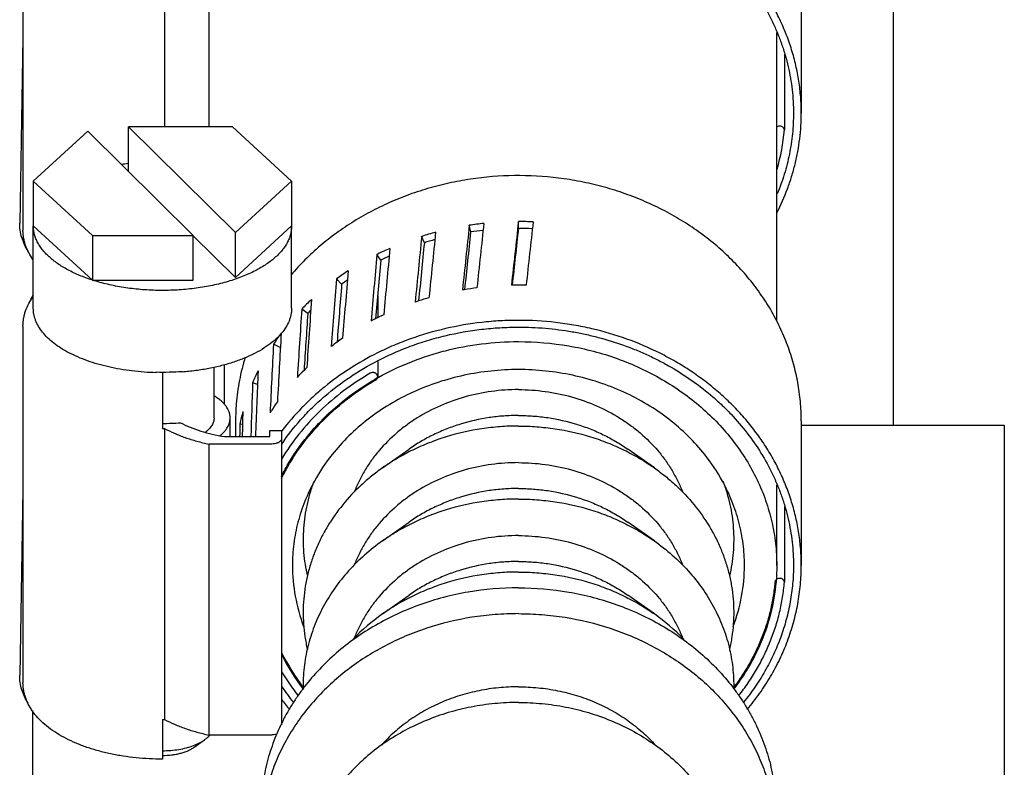
# Model space of a CAD drawing. Units: inches. Extents: x 0 to 350, y 0 to 225.
# Drawn here: x 211 to 212, y 69 to 70 of the extents above; entities that cross this region are included whole.
import ezdxf

# ---------------------------------------------------------------- set-up
doc = ezdxf.new("R2010")
doc.units = ezdxf.units.IN
doc.header["$LTSCALE"] = 19.25
doc.header["$MEASUREMENT"] = 0
doc.layers.get('0').update_dxf_attribs({"linetype": 'CONTINUOUS'})
doc.layers.add('3_ALL_AXES', color=7, linetype='CONTINUOUS')

# ---------------------------------------------------------------- blocks, each defined once
blk = doc.blocks.new('A$C77BE4F3E')
at = {"color": 7, "linetype": 'Continuous'}
for p, q in [((16.4687, 6.2617), (16.4687, 5.5724)), ((16.7427, 6.0635), (16.7427, 5.7724)), ((17.9752, 6.0787), (17.9752, 5.7987)), ((16.8289, 5.7724), (16.8289, 6.0333)), ((16.4687, 5.9456), (16.4624, 5.5861)), ((17.9426, 5.9129), (17.9426, 5.7662)), ((16.594, 5.7639), (16.4887, 5.6673)), ((16.7978, 5.5623), (16.594, 5.7639)), ((16.8742, 5.7724), (16.6729, 5.7724)), ((16.6729, 5.7724), (16.8799, 5.5675)), ((16.6729, 5.6858), (16.6729, 5.7724)), ((16.9887, 5.6673), (16.8742, 5.7724)), ((16.4887, 5.6673), (16.6032, 5.5623)), ((16.4887, 5.6673), (16.4887, 5.5807)), ((16.8799, 5.5675), (16.9887, 5.6673)), ((16.9887, 5.6673), (16.9887, 5.5807)), ((17.4277, 5.5759), (17.4277, 5.589)), ((16.4887, 5.5807), (16.6032, 5.4757)), ((16.8799, 5.4809), (16.9887, 5.5807)), ((16.8799, 5.4809), (16.8799, 5.5675)), ((17.3353, 5.5688), (17.3326, 5.5817)), ((16.6032, 5.5623), (16.7978, 5.5623)), ((16.6032, 5.5623), (16.6032, 5.4757)), ((16.8799, 5.4809), (16.7977, 5.5622)), ((16.7978, 5.4757), (16.7978, 5.5623)), ((17.2456, 5.548), (17.2404, 5.5604)), ((17.1553, 5.5261), (17.1539, 5.5254)), ((17.1615, 5.5141), (17.1539, 5.5254)), ((16.6032, 5.4757), (16.7978, 5.4757)), ((17.0855, 5.468), (17.0758, 5.478)), ((17.4156, 5.4658), (17.4142, 5.4658)), ((17.1553, 5.445), (17.1553, 5.403)), ((17.0199, 5.4112), (17.0083, 5.4196)), ((16.4687, 5.3867), (16.4687, 4.6974)), ((16.9666, 5.3453), (16.9535, 5.3519)), ((16.9669, 5.3457), (16.9666, 5.3453)), ((17.1553, 5.3184), (17.1553, 5.2889)), ((16.7767, 5.2978), (16.7767, 5.299)), ((16.8586, 5.235), (16.8586, 5.312)), ((16.7267, 5.2965), (16.7267, 5.2979)), ((16.7387, 5.2979), (16.7387, 5.1885)), ((16.9226, 5.274), (16.9132, 5.277)), ((16.8802, 5.2037), (16.8802, 5.1728)), ((17.9752, 5.2037), (17.9752, 4.9237)), ((16.7427, 5.1885), (16.7427, 4.6256)), ((16.8936, 5.1964), (16.8885, 5.1971)), ((16.9462, 5.1844), (16.9693, 5.1844)), ((16.9462, 5.1728), (16.9462, 5.1844)), ((16.9693, 5.1844), (16.9693, 4.615)), ((16.8586, 5.1728), (16.9462, 5.1728)), ((16.9699, 5.1838), (16.9693, 5.183)), ((16.948, 5.1583), (16.8289, 5.1583)), ((16.8289, 4.5954), (16.8289, 5.1583)), ((16.4687, 5.0706), (16.4624, 4.7111)), ((17.9426, 5.0379), (17.9426, 4.8912)), ((16.7387, 4.6256), (16.7387, 4.5489)), ((16.948, 4.5954), (16.8289, 4.5954)), ((16.7999, 4.5718), (16.8203, 4.5862))]:
    blk.add_line(p, q, dxfattribs=at)
for centre, radius, start, end in [((17.5514, 5.7993), 0.3925, 343.8668, 355.167), ((16.7338, 5.2542), 0.4512, 97.7893, 99.4948), ((17.4273, 4.9616), 0.6273, 96.089, 98.6803), ((17.4277, 4.957), 0.632, 87.4213, 90.0003), ((17.4235, 4.9795), 0.609, 104.8489, 107.4912), ((17.4273, 4.9661), 0.6097, 96.4, 98.6807), ((17.4277, 4.9613), 0.6145, 87.4823, 90.0003), ((17.4233, 4.9841), 0.5913, 105.4372, 107.4928), ((17.4133, 5.0066), 0.58, 113.8292, 116.4122), ((17.4127, 5.0116), 0.5618, 114.7557, 116.5624), ((17.3952, 5.0383), 0.5435, 123.1477, 125.9977), ((17.3943, 5.043), 0.5254, 124.5225, 126.0032), ((17.4267, 4.8426), 0.6233, 99.5374, 99.9155), ((17.4271, 4.8401), 0.6257, 97.3182, 99.5359), ((17.4277, 4.8337), 0.6322, 88.6453, 91.0925), ((16.5788, 5.393), 0.1055, 149.1264, 154.5944), ((17.3708, 5.0682), 0.5049, 132.9029, 135.8962), ((17.4214, 4.8631), 0.6021, 108.0961, 108.7571), ((17.4227, 4.8591), 0.6063, 106.102, 108.0938), ((17.3693, 5.0726), 0.4866, 134.9381, 135.9038), ((17.4094, 4.8915), 0.5712, 116.8584, 117.8721), ((17.4105, 4.8894), 0.5736, 116.4169, 116.8586), ((17.4121, 4.8861), 0.5772, 115.1241, 116.4157), ((17.3435, 5.0918), 0.4687, 143.1561, 146.3016), ((17.3902, 4.9223), 0.5348, 125.8836, 127.3713), ((17.3935, 4.9177), 0.5405, 124.4995, 125.8824), ((17.318, 5.1068), 0.4391, 153.9114, 157.1972), ((17.3657, 4.9502), 0.4977, 135.1801, 137.3383), ((17.3694, 4.9466), 0.5029, 134.3231, 135.1808), ((17.2912, 5.2037), 0.411, 175.4669, 179.9987), ((17.3362, 4.9737), 0.4599, 147.0192, 147.8191), ((17.3405, 4.9709), 0.4651, 144.6471, 147.0147), ((17.2993, 5.1135), 0.4192, 165.0975, 168.4874), ((16.7387, 5.6961), 0.4977, 269.9978, 273.9901), ((16.7387, 5.7285), 0.54, 270, 270.4265), ((17.3428, 4.9034), 0.4521, 144.6434, 145.7001), ((17.3429, 4.9389), 0.4163, 206.179, 217.34), ((17.3449, 4.9429), 0.4377, 210.9115, 218.3006), ((17.35, 4.9491), 0.4609, 214.3225, 219.052), ((17.3503, 4.9517), 0.4772, 217.0308, 220.0116), ((16.7387, 5.1655), 0.54, 270, 270.4265), ((16.7958, 4.6252), 0.0458, 317.8045, 318.5223), ((16.7966, 4.6245), 0.0448, 318.5219, 319.3931)]:
    blk.add_arc(centre, radius, start, end, dxfattribs=at)
for centre, major_axis, ratio, start_param, end_param in [((17.4277, 4.8554), (0.5286, 5.0975), 0.027961, 7.71319, 7.737849), ((17.4277, 5.1148), (0.5451, 5.0163), 0.010196, 1.477241, 1.501881), ((17.4277, 4.8554), (0.5451, 5.0163), 0.010196, 7.708465, 7.733124), ((17.4277, 4.8554), (0.4974, 5.1751), 0.0442, 7.720068, 7.744727), ((17.4277, 5.1148), (0.5286, 5.0975), 0.027961, 1.481966, 1.506606), ((17.4277, 5.1148), (0.514, 4.9567), 0.027961, 1.481966, 1.504563), ((17.4277, 5.1148), (0.53, 4.8777), 0.010196, 1.477241, 1.499885), ((17.4277, 5.1148), (0.4974, 5.1751), 0.0442, 1.488844, 1.513485), ((17.4277, 5.1148), (0.4837, 5.0322), 0.0442, 1.488844, 1.511303), ((17.4277, 4.8554), (0.4528, 5.2469), 0.05865, 7.728743, 7.753401), ((17.4277, 5.1148), (0.4528, 5.2469), 0.05865, 1.497518, 1.522159), ((17.4277, 5.1148), (0.4403, 5.1019), 0.05865, 7.780704, 7.80291), ((17.4277, 4.8554), (0.3964, 5.3109), 0.071115, 7.738885, 7.763543), ((17.4277, 5.1148), (0.3964, 5.3109), 0.071115, 1.507661, 1.532301), ((17.4277, 5.1148), (0.3854, 5.1642), 0.071115, 1.507661, 1.52945), ((17.4277, 4.8554), (0.3297, 5.3656), 0.081459, 7.750195, 7.774853), ((17.4277, 5.1148), (0.3297, 5.3656), 0.081459, 1.51897, 1.543611), ((17.4277, 5.1148), (0.3206, 5.2174), 0.081459, 7.802156, 7.823289), ((17.4277, 4.8554), (0.2548, 5.4096), 0.089586, 7.762401, 7.78706), ((17.4277, 5.1148), (0.2548, 5.4096), 0.089586, 7.814362, 7.839003), ((16.7387, 5.4035), (0.25, 0), 0.422618, 4.664371, 4.86498), ((17.4277, 4.8554), (0.1734, 5.4417), 0.095431, 7.775257, 7.79867), ((17.4277, 5.1148), (0.1734, 5.4417), 0.095431, 7.827218, 7.846364), ((17.4277, 4.8554), (0.0878, 5.4614), 0.098953, 1.50535, 1.514243), ((17.4277, 5.1148), (0.0878, 5.4614), 0.098953, 1.557311, 1.561767)]:
    blk.add_ellipse(centre, major_axis=major_axis, ratio=ratio, start_param=start_param, end_param=end_param, dxfattribs=at)
for points, knots in [([(17.9752, 5.7987), (17.9752, 5.809), (17.9744, 5.8297), (17.9709, 5.8606), (17.9651, 5.8912), (17.9569, 5.9215), (17.9465, 5.9512), (17.9339, 5.9802), (17.9191, 6.0085), (17.9022, 6.0359), (17.8833, 6.0622), (17.8624, 6.0875), (17.8397, 6.1115), (17.8152, 6.1341), (17.7891, 6.1553), (17.7614, 6.175), (17.7323, 6.1931), (17.6916, 6.215), (17.6379, 6.238), (17.5872, 6.2529), (17.5526, 6.2604), (17.5292, 6.2648), (17.488, 6.2707), (17.4403, 6.2735), (17.3926, 6.2722), (17.3451, 6.2682), (17.2866, 6.2582), (17.2299, 6.2417), (17.1862, 6.2246), (17.1651, 6.2149), (17.1547, 6.2097)], [0, 0, 0, 0, 0.028559, 0.057158, 0.085838, 0.114636, 0.143587, 0.172725, 0.202077, 0.231668, 0.261518, 0.291641, 0.322047, 0.352742, 0.383725, 0.41499, 0.446529, 0.478327, 0.542597, 0.607642, 0.624007, 0.640402, 0.673262, 0.739132, 0.772099, 0.805032, 0.870629, 0.935686, 0.967952, 1, 1, 1, 1]), ([(17.4277, 6.2597), (17.4451, 6.2597), (17.4799, 6.2583), (17.523, 6.2527), (17.5571, 6.2461), (17.5906, 6.2381), (17.6234, 6.2279), (17.6553, 6.2157), (17.6787, 6.2055), (17.7014, 6.1943), (17.7308, 6.1782), (17.7657, 6.1558), (17.7981, 6.1304), (17.8223, 6.1085), (17.8449, 6.0857), (17.8709, 6.0555), (17.8978, 6.0166), (17.9165, 5.9824), (17.9291, 5.9541), (17.9373, 5.9326), (17.9443, 5.9108), (17.9519, 5.8814), (17.9571, 5.8515), (17.9596, 5.8213), (17.9601, 5.8062), (17.9601, 5.7987)], [0, 0, 0, 0, 0.066861, 0.133588, 0.166841, 0.199996, 0.265931, 0.298694, 0.331294, 0.363718, 0.395955, 0.459811, 0.522819, 0.554004, 0.58497, 0.64623, 0.706659, 0.766328, 0.79592, 0.825366, 0.854681, 0.883886, 0.942023, 0.971023, 1, 1, 1, 1]), ([(17.928, 5.6061), (17.9357, 5.6211), (17.946, 5.6442), (17.9568, 5.676), (17.9635, 5.7002), (17.9687, 5.7246), (17.9737, 5.7573), (17.9752, 5.7822), (17.9752, 5.7987)], [0, 0, 0, 0, 0.252904, 0.378432, 0.503427, 0.627987, 0.752215, 1, 1, 1, 1]), ([(17.9601, 5.7987), (17.9601, 5.7854), (17.9587, 5.7588), (17.9528, 5.7192), (17.9429, 5.6802), (17.9337, 5.6549), (17.9286, 5.6424)], [0, 0, 0, 0, 0.248498, 0.497611, 0.747929, 1, 1, 1, 1]), ([(17.9426, 5.7662), (17.9425, 5.7669), (17.9422, 5.768), (17.9416, 5.7693), (17.9407, 5.7706), (17.9392, 5.7719), (17.9371, 5.773), (17.9347, 5.7736), (17.9322, 5.7736), (17.9298, 5.773), (17.9283, 5.7723), (17.9277, 5.7718)], [0, 0, 0, 0, 0.114376, 0.173009, 0.232594, 0.354822, 0.481604, 0.611682, 0.742987, 0.873119, 1, 1, 1, 1]), ([(17.9752, 5.2037), (17.9752, 5.2161), (17.9741, 5.2408), (17.969, 5.2777), (17.9607, 5.3142), (17.951, 5.344), (17.9417, 5.3673), (17.9339, 5.3846), (17.9254, 5.4016), (17.9129, 5.424), (17.8954, 5.4511), (17.8717, 5.482), (17.8452, 5.5112), (17.8161, 5.5385), (17.7847, 5.5638), (17.7511, 5.5869), (17.7156, 5.6076), (17.6782, 5.6258), (17.6394, 5.6415), (17.5992, 5.6545), (17.558, 5.6647), (17.502, 5.6746), (17.4307, 5.6798), (17.3594, 5.6753), (17.3032, 5.6659), (17.2619, 5.6561), (17.2216, 5.6435), (17.1826, 5.6282), (17.145, 5.6103), (17.1092, 5.5899), (17.0753, 5.5672), (17.0436, 5.5422), (17.0142, 5.5152), (16.9962, 5.4958), (16.9876, 5.4858)], [0, 0, 0, 0, 0.028584, 0.057227, 0.085984, 0.114907, 0.12945, 0.144053, 0.158719, 0.173454, 0.20314, 0.233142, 0.26348, 0.294162, 0.325188, 0.356552, 0.388238, 0.420223, 0.452477, 0.484965, 0.517648, 0.550481, 0.616369, 0.682271, 0.715121, 0.747828, 0.780347, 0.812636, 0.844661, 0.876391, 0.907801, 0.938874, 0.969607, 1, 1, 1, 1]), ([(16.4787, 5.5321), (16.4761, 5.5362), (16.4713, 5.5446), (16.4661, 5.558), (16.4629, 5.572), (16.4623, 5.5814), (16.4624, 5.5861)], [0, 0, 0, 0, 0.255245, 0.505675, 0.752874, 1, 1, 1, 1]), ([(16.488, 5.5156), (16.485, 5.5198), (16.4795, 5.5286), (16.4744, 5.5403), (16.4715, 5.55), (16.4699, 5.5574), (16.4689, 5.5648), (16.4687, 5.5698), (16.4687, 5.5724)], [0, 0, 0, 0, 0.255796, 0.506297, 0.630097, 0.753307, 0.876426, 1, 1, 1, 1]), ([(16.6032, 5.4757), (16.5947, 5.4784), (16.5785, 5.4843), (16.5593, 5.4934), (16.5453, 5.5013), (16.5358, 5.5075), (16.5271, 5.514), (16.5192, 5.5207), (16.5122, 5.5276), (16.506, 5.5348), (16.5007, 5.5422), (16.4964, 5.5497), (16.4929, 5.5573), (16.4905, 5.5651), (16.489, 5.5729), (16.4887, 5.5781), (16.4887, 5.5807)], [0, 0, 0, 0, 0.161821, 0.313257, 0.384755, 0.453339, 0.518989, 0.58172, 0.641593, 0.698739, 0.753347, 0.805679, 0.856079, 0.904957, 0.952769, 1, 1, 1, 1]), ([(16.9887, 5.5807), (16.9887, 5.5779), (16.9883, 5.5723), (16.9866, 5.5639), (16.9838, 5.5556), (16.9799, 5.5474), (16.9749, 5.5394), (16.9688, 5.5316), (16.9617, 5.524), (16.9536, 5.5166), (16.9445, 5.5096), (16.9346, 5.5029), (16.9237, 5.4965), (16.9079, 5.4884), (16.8908, 5.4812), (16.8727, 5.4751), (16.8582, 5.4708), (16.8433, 5.4671), (16.8225, 5.4627), (16.7957, 5.4586), (16.7628, 5.4559), (16.7295, 5.4554), (16.6963, 5.4571), (16.6639, 5.461), (16.6377, 5.4661), (16.6177, 5.4712), (16.608, 5.4741), (16.6032, 5.4757)], [0, 0, 0, 0, 0.019041, 0.038351, 0.058155, 0.078658, 0.100044, 0.12246, 0.146015, 0.170782, 0.196806, 0.224102, 0.252663, 0.282465, 0.345569, 0.37876, 0.412925, 0.447974, 0.483801, 0.557339, 0.632612, 0.708624, 0.784355, 0.858786, 0.930976, 0.965949, 1, 1, 1, 1]), ([(16.4687, 5.3867), (16.4687, 5.3892), (16.4689, 5.3942), (16.4699, 5.4017), (16.4715, 5.409), (16.4744, 5.4187), (16.4795, 5.4305), (16.485, 5.4393), (16.488, 5.4435)], [0, 0, 0, 0, 0.123583, 0.246698, 0.369901, 0.493696, 0.744198, 1, 1, 1, 1]), ([(16.7267, 5.2965), (16.7188, 5.2967), (16.7031, 5.2974), (16.6798, 5.2997), (16.657, 5.303), (16.6349, 5.3074), (16.6138, 5.3128), (16.5938, 5.3192), (16.5752, 5.3266), (16.5579, 5.3347), (16.5423, 5.3437), (16.5285, 5.3533), (16.5165, 5.3636), (16.5066, 5.3745), (16.4987, 5.3857), (16.4938, 5.3956), (16.4912, 5.4035), (16.4897, 5.4094), (16.4889, 5.4154), (16.4887, 5.4194), (16.4887, 5.4214)], [0, 0, 0, 0, 0.08152, 0.162263, 0.241609, 0.319065, 0.394165, 0.466458, 0.535562, 0.601158, 0.663015, 0.721002, 0.775119, 0.825517, 0.872532, 0.916723, 0.938018, 0.958916, 0.979535, 1, 1, 1, 1]), ([(16.9887, 5.4214), (16.9887, 5.4193), (16.9885, 5.4151), (16.9875, 5.4089), (16.986, 5.4026), (16.983, 5.3943), (16.9777, 5.384), (16.9722, 5.3765), (16.9691, 5.3728)], [0, 0, 0, 0, 0.116664, 0.234272, 0.353605, 0.475409, 0.728976, 1, 1, 1, 1]), ([(17.9752, 4.9237), (17.9752, 4.934), (17.9744, 4.9547), (17.9709, 4.9856), (17.9651, 5.0162), (17.9569, 5.0465), (17.9465, 5.0762), (17.9339, 5.1052), (17.9191, 5.1335), (17.9022, 5.1609), (17.8833, 5.1872), (17.8624, 5.2125), (17.8397, 5.2365), (17.8152, 5.2591), (17.7891, 5.2803), (17.7614, 5.3), (17.7323, 5.3181), (17.6916, 5.34), (17.6379, 5.363), (17.5872, 5.3779), (17.5526, 5.3854), (17.5292, 5.3898), (17.488, 5.3957), (17.4403, 5.3985), (17.3926, 5.3972), (17.3451, 5.3932), (17.2866, 5.3832), (17.2299, 5.3667), (17.1862, 5.3496), (17.1651, 5.3399), (17.1547, 5.3347)], [0, 0, 0, 0, 0.028559, 0.057158, 0.085838, 0.114636, 0.143587, 0.172725, 0.202077, 0.231668, 0.261518, 0.291641, 0.322047, 0.352742, 0.383725, 0.41499, 0.446529, 0.478327, 0.542597, 0.607642, 0.624007, 0.640402, 0.673262, 0.739132, 0.772099, 0.805032, 0.870629, 0.935686, 0.967952, 1, 1, 1, 1]), ([(17.1546, 5.3194), (17.1649, 5.3248), (17.1859, 5.3348), (17.2184, 5.348), (17.2518, 5.3592), (17.2975, 5.3716), (17.3444, 5.3799), (17.3919, 5.384), (17.4158, 5.3847), (17.4277, 5.3847)], [0, 0, 0, 0, 0.12271, 0.246305, 0.370685, 0.495728, 0.747253, 0.873594, 1, 1, 1, 1]), ([(17.4277, 5.3847), (17.4451, 5.3847), (17.4799, 5.3833), (17.523, 5.3777), (17.5571, 5.3711), (17.5906, 5.3631), (17.6234, 5.3529), (17.6553, 5.3407), (17.6787, 5.3305), (17.7014, 5.3193), (17.7308, 5.3032), (17.7657, 5.2808), (17.7981, 5.2554), (17.8223, 5.2335), (17.8449, 5.2107), (17.8709, 5.1805), (17.8978, 5.1416), (17.9165, 5.1074), (17.9291, 5.0791), (17.9373, 5.0576), (17.9443, 5.0358), (17.9519, 5.0064), (17.9571, 4.9765), (17.9596, 4.9463), (17.9601, 4.9312), (17.9601, 4.9237)], [0, 0, 0, 0, 0.066861, 0.133588, 0.166841, 0.199996, 0.265931, 0.298694, 0.331294, 0.363718, 0.395955, 0.459811, 0.522819, 0.554004, 0.58497, 0.64623, 0.706659, 0.766328, 0.79592, 0.825366, 0.854681, 0.883886, 0.942023, 0.971023, 1, 1, 1, 1]), ([(16.9691, 5.3728), (16.9678, 5.3713), (16.9622, 5.3651), (16.9561, 5.3594), (16.9511, 5.3555)], [0, 0, 0, 0, 0.239285, 1, 1, 1, 1]), ([(16.9511, 5.3555), (16.9462, 5.3515), (16.9355, 5.3439), (16.9177, 5.3338), (16.8979, 5.3247), (16.8763, 5.3167), (16.853, 5.3099), (16.8285, 5.3044), (16.8029, 5.3003), (16.7855, 5.2985), (16.7767, 5.2978)], [0, 0, 0, 0, 0.101895, 0.211548, 0.328658, 0.452662, 0.582788, 0.718096, 0.857583, 1, 1, 1, 1]), ([(16.899, 5.3267), (16.8967, 5.3193), (16.8925, 5.3045), (16.8858, 5.2744), (16.8827, 5.2515), (16.8815, 5.2362)], [0, 0, 0, 0, 0.251115, 0.501458, 1, 1, 1, 1]), ([(17.1547, 5.3347), (17.1363, 5.3255), (17.1008, 5.3054), (17.0596, 5.2756), (17.0293, 5.2493), (17.001, 5.2218), (16.9817, 5.1994), (16.9699, 5.1838)], [0, 0, 0, 0, 0.255999, 0.508086, 0.632643, 0.756182, 1, 1, 1, 1]), ([(16.9741, 5.165), (16.9854, 5.1809), (17.0039, 5.2038), (17.0313, 5.2319), (17.0609, 5.2588), (17.1013, 5.2893), (17.1364, 5.31), (17.1546, 5.3194)], [0, 0, 0, 0, 0.243647, 0.367118, 0.49164, 0.743777, 1, 1, 1, 1]), ([(17.141, 5.2955), (17.1232, 5.2852), (17.0889, 5.2626), (17.0424, 5.223), (17.002, 5.1787), (16.9794, 5.1462), (16.9693, 5.1294)], [0, 0, 0, 0, 0.256677, 0.50892, 0.75663, 1, 1, 1, 1]), ([(16.9693, 5.0922), (16.9788, 5.1115), (17.0012, 5.1492), (17.0434, 5.2002), (17.0936, 5.2455), (17.1314, 5.2709), (17.1512, 5.2823)], [0, 0, 0, 0, 0.242496, 0.489799, 0.742315, 1, 1, 1, 1]), ([(17.1553, 5.2889), (17.1553, 5.2896), (17.1551, 5.2911), (17.1541, 5.2931), (17.1525, 5.2948), (17.1508, 5.2958), (17.1493, 5.2964), (17.1481, 5.2967), (17.1469, 5.2968), (17.1453, 5.2969), (17.1433, 5.2965), (17.1417, 5.2959), (17.141, 5.2955)], [0, 0, 0, 0, 0.114425, 0.231385, 0.352635, 0.478581, 0.543167, 0.608464, 0.674252, 0.740272, 0.871701, 1, 1, 1, 1]), ([(17.1512, 5.2823), (17.1518, 5.2827), (17.1529, 5.2835), (17.1543, 5.2851), (17.1551, 5.287), (17.1553, 5.2883), (17.1553, 5.2889)], [0, 0, 0, 0, 0.261193, 0.514612, 0.759666, 1, 1, 1, 1]), ([(16.8697, 5.2092), (16.8697, 5.2111), (16.8694, 5.215), (16.8678, 5.2207), (16.8653, 5.2263), (16.8618, 5.2318), (16.8574, 5.2371), (16.852, 5.2422), (16.8458, 5.247), (16.8413, 5.2499), (16.8389, 5.2514)], [0, 0, 0, 0, 0.105253, 0.212864, 0.324979, 0.443363, 0.569356, 0.703846, 0.847341, 1, 1, 1, 1]), ([(16.85, 5.1746), (16.8516, 5.1759), (16.8545, 5.1784), (16.8585, 5.1825), (16.8619, 5.1868), (16.8647, 5.1911), (16.8669, 5.1955), (16.8685, 5.2), (16.8695, 5.2046), (16.8697, 5.2077), (16.8697, 5.2092)], [0, 0, 0, 0, 0.146001, 0.284617, 0.416261, 0.541558, 0.661383, 0.776824, 0.889201, 1, 1, 1, 1]), ([(16.7427, 5.1885), (16.7489, 5.1852), (16.762, 5.1789), (16.7828, 5.1707), (16.8053, 5.1638), (16.8209, 5.16), (16.8289, 5.1583)], [0, 0, 0, 0, 0.230709, 0.475287, 0.73231, 1, 1, 1, 1]), ([(16.7733, 5.1997), (16.7794, 5.1965), (16.7924, 5.1907), (16.813, 5.1833), (16.8353, 5.1772), (16.8507, 5.1741), (16.8586, 5.1728)], [0, 0, 0, 0, 0.229706, 0.474318, 0.731885, 1, 1, 1, 1]), ([(16.9693, 5.169), (16.9693, 5.1685), (16.9692, 5.1674), (16.9685, 5.1659), (16.9674, 5.1644), (16.9664, 5.1636), (16.9659, 5.1632)], [0, 0, 0, 0, 0.220715, 0.45535, 0.713143, 1, 1, 1, 1]), ([(16.9659, 5.1632), (16.9654, 5.1628), (16.9643, 5.162), (16.9624, 5.1611), (16.9604, 5.1603), (16.9573, 5.1593), (16.9532, 5.1585), (16.9497, 5.1583), (16.948, 5.1583)], [0, 0, 0, 0, 0.101215, 0.210976, 0.32882, 0.45387, 0.720987, 1, 1, 1, 1]), ([(17.9601, 4.9237), (17.9601, 4.9119), (17.959, 4.8884), (17.9543, 4.8532), (17.9466, 4.8185), (17.9358, 4.7845), (17.922, 4.7512), (17.9053, 4.719), (17.8858, 4.6879), (17.8711, 4.6682), (17.8633, 4.6587)], [0, 0, 0, 0, 0.122705, 0.245648, 0.369061, 0.49316, 0.618145, 0.744189, 0.871436, 1, 1, 1, 1]), ([(17.8706, 4.645), (17.879, 4.655), (17.8949, 4.6755), (17.9159, 4.708), (17.934, 4.7419), (17.9489, 4.7769), (17.9606, 4.8128), (17.969, 4.8494), (17.9741, 4.8864), (17.9752, 4.9113), (17.9752, 4.9237)], [0, 0, 0, 0, 0.128717, 0.256067, 0.382162, 0.507152, 0.631214, 0.754555, 0.877402, 1, 1, 1, 1]), ([(17.9426, 4.8912), (17.9425, 4.8921), (17.9421, 4.8934), (17.9412, 4.8949), (17.9403, 4.8959), (17.9392, 4.8968), (17.9376, 4.8978), (17.9357, 4.8984), (17.9337, 4.8986), (17.9318, 4.8985), (17.9294, 4.8979), (17.9269, 4.8964), (17.9257, 4.895), (17.9252, 4.8942)], [0, 0, 0, 0, 0.115148, 0.174535, 0.235167, 0.29718, 0.360582, 0.49037, 0.556397, 0.622526, 0.753031, 0.879274, 1, 1, 1, 1]), ([(17.9242, 4.8912), (17.9234, 4.8821), (17.9212, 4.864), (17.9158, 4.8371), (17.9085, 4.8105), (17.8993, 4.7844), (17.8882, 4.7588), (17.8752, 4.7339), (17.8605, 4.7098), (17.8495, 4.6943), (17.8438, 4.6868)], [0, 0, 0, 0, 0.122763, 0.245954, 0.36964, 0.493946, 0.619023, 0.744998, 0.871965, 1, 1, 1, 1]), ([(17.8541, 4.6717), (17.8605, 4.6797), (17.8726, 4.6962), (17.8889, 4.722), (17.9032, 4.7487), (17.9154, 4.7762), (17.9256, 4.8043), (17.9336, 4.8329), (17.9394, 4.8619), (17.9418, 4.8814), (17.9426, 4.8912)], [0, 0, 0, 0, 0.1282, 0.255276, 0.381307, 0.506389, 0.630651, 0.754255, 0.877345, 1, 1, 1, 1]), ([(17.9252, 4.8942), (17.9249, 4.8938), (17.9245, 4.8928), (17.9243, 4.8917), (17.9242, 4.8912)], [0, 0, 0, 0, 0.505329, 1, 1, 1, 1]), ([(16.4787, 4.6571), (16.4761, 4.6612), (16.4713, 4.6696), (16.4661, 4.683), (16.4629, 4.697), (16.4623, 4.7064), (16.4624, 4.7111)], [0, 0, 0, 0, 0.255245, 0.505675, 0.752874, 1, 1, 1, 1]), ([(16.7387, 4.5489), (16.7301, 4.5489), (16.713, 4.5493), (16.6876, 4.5512), (16.6626, 4.5544), (16.6383, 4.5588), (16.6149, 4.5645), (16.5927, 4.5713), (16.5717, 4.5793), (16.5522, 4.5883), (16.5343, 4.5984), (16.5182, 4.6096), (16.5039, 4.6218), (16.4937, 4.6329), (16.4866, 4.6424), (16.482, 4.6496), (16.478, 4.6572), (16.4747, 4.6649), (16.472, 4.6728), (16.4701, 4.6809), (16.469, 4.6891), (16.4687, 4.6946), (16.4687, 4.6974)], [0, 0, 0, 0, 0.076453, 0.152445, 0.227387, 0.300826, 0.372345, 0.441566, 0.508192, 0.572022, 0.63298, 0.691112, 0.746617, 0.799845, 0.825762, 0.851311, 0.876555, 0.901523, 0.92626, 0.95084, 0.975376, 1, 1, 1, 1]), ([(16.7427, 4.6256), (16.7489, 4.6222), (16.762, 4.6159), (16.7828, 4.6078), (16.8053, 4.6009), (16.8209, 4.5971), (16.8289, 4.5954)], [0, 0, 0, 0, 0.230709, 0.475287, 0.73231, 1, 1, 1, 1]), ([(16.8203, 4.5862), (16.8221, 4.5875), (16.8254, 4.59), (16.8284, 4.593), (16.8298, 4.5944)], [0, 0, 0, 0, 0.517589, 1, 1, 1, 1]), ([(16.9601, 4.5973), (16.9583, 4.5967), (16.9553, 4.596), (16.9512, 4.5955), (16.9491, 4.5954), (16.948, 4.5954)], [0, 0, 0, 0, 0.482908, 0.739808, 1, 1, 1, 1]), ([(16.7387, 4.5651), (16.7441, 4.5651), (16.7547, 4.5655), (16.7703, 4.5674), (16.7851, 4.5705), (16.7945, 4.5735), (16.7989, 4.5752)], [0, 0, 0, 0, 0.262399, 0.519695, 0.767019, 1, 1, 1, 1]), ([(16.7989, 4.5752), (16.8029, 4.5767), (16.8086, 4.5791), (16.8156, 4.583), (16.8188, 4.5851), (16.8203, 4.5862)], [0, 0, 0, 0, 0.523385, 0.767785, 1, 1, 1, 1]), ([(16.7387, 4.5559), (16.7446, 4.5559), (16.7534, 4.5565), (16.7649, 4.5582), (16.7731, 4.56), (16.7808, 4.5623), (16.7878, 4.565), (16.7942, 4.5681), (16.7981, 4.5705), (16.7999, 4.5718)], [0, 0, 0, 0, 0.277111, 0.412056, 0.542699, 0.667786, 0.786234, 0.897162, 1, 1, 1, 1])]:
    blk.add_open_spline(points, degree=3, knots=knots, dxfattribs=at)
at = {"layer": '3_ALL_AXES', "color": 7, "linetype": 'Continuous'}
for p, q in [((18.1532, 7.4393), (18.1532, 5.1953)), ((17.9277, 5.3962), (17.9277, 5.9547)), ((16.4887, 5.4214), (16.4887, 5.5807)), ((16.9887, 5.4214), (16.9887, 5.5807)), ((16.8387, 5.2092), (16.8387, 5.3072)), ((16.8697, 5.1728), (16.8697, 5.2092)), ((17.9752, 5.1953), (18.3682, 5.1953)), ((18.3682, 5.1953), (18.3682, 4.4008)), ((17.1646, 5.1123), (17.2162, 5.1487)), ((17.6908, 5.1123), (17.6392, 5.1487)), ((17.9277, 4.9237), (17.9277, 5.0797)), ((17.1646, 4.971), (17.2162, 5.0074)), ((17.6908, 4.971), (17.6392, 5.0074)), ((17.1646, 4.8298), (17.2162, 4.8661)), ((17.6908, 4.8298), (17.6392, 4.8661)), ((16.4872, 4.6427), (16.4872, 4.4008))]:
    blk.add_line(p, q, dxfattribs=at)
for centre, radius, start, end in [((17.4066, 4.8402), 0.5125, 119.4924, 120.024), ((17.4072, 4.8392), 0.5136, 119.2379, 119.4925), ((17.3583, 4.907), 0.3719, 141.5898, 151.0943), ((17.5001, 4.909), 0.3682, 28.8582, 38.4576), ((17.3917, 4.5068), 0.3948, 125.117, 136.003), ((17.4637, 4.5068), 0.3948, 43.997, 54.883), ((17.3432, 4.9393), 0.4187, 206.5955, 217.5929)]:
    blk.add_arc(centre, radius, start, end, dxfattribs=at)
for points, knots in [([(17.1563, 5.2874), (17.1765, 5.2987), (17.2082, 5.3137), (17.2522, 5.3295), (17.2976, 5.3427), (17.3562, 5.3537), (17.4038, 5.3567), (17.4277, 5.3567)], [0, 0, 0, 0, 0.245773, 0.370102, 0.495184, 0.74695, 1, 1, 1, 1]), ([(17.4277, 5.3567), (17.4603, 5.3567), (17.5093, 5.3525), (17.5729, 5.3388), (17.6191, 5.3245), (17.6635, 5.3063), (17.7057, 5.2844), (17.7451, 5.2591), (17.7816, 5.2306), (17.8146, 5.1991), (17.8439, 5.1649), (17.8692, 5.1284), (17.8903, 5.0899), (17.9069, 5.0498), (17.9188, 5.0084), (17.9261, 4.9663), (17.9277, 4.9379), (17.9277, 4.9237)], [0, 0, 0, 0, 0.1335, 0.19991, 0.265863, 0.331226, 0.395886, 0.459759, 0.522783, 0.584931, 0.646208, 0.706651, 0.766336, 0.825367, 0.883879, 0.942032, 1, 1, 1, 1]), ([(17.4277, 5.3026), (17.41, 5.3026), (17.3748, 5.3007), (17.3226, 5.2924), (17.272, 5.2788), (17.2236, 5.2599), (17.1782, 5.2361), (17.1365, 5.2077), (17.099, 5.1751), (17.077, 5.1507), (17.0669, 5.138)], [0, 0, 0, 0, 0.129239, 0.258024, 0.385876, 0.512415, 0.637294, 0.760265, 0.881178, 1, 1, 1, 1]), ([(17.7885, 5.138), (17.7784, 5.1507), (17.7564, 5.1751), (17.7189, 5.2077), (17.6771, 5.2361), (17.6318, 5.2599), (17.5834, 5.2788), (17.5328, 5.2924), (17.4806, 5.3007), (17.4453, 5.3026), (17.4277, 5.3026)], [0, 0, 0, 0, 0.118822, 0.239735, 0.362706, 0.487585, 0.614124, 0.741976, 0.870761, 1, 1, 1, 1]), ([(16.9688, 5.0955), (16.9735, 5.1051), (16.9839, 5.1239), (17.0016, 5.151), (17.0215, 5.1768), (17.051, 5.2098), (17.0929, 5.2473), (17.1305, 5.2725), (17.1502, 5.2839)], [0, 0, 0, 0, 0.120776, 0.242661, 0.365742, 0.490083, 0.742489, 1, 1, 1, 1]), ([(17.4277, 5.2638), (17.4103, 5.2638), (17.3756, 5.2615), (17.3248, 5.251), (17.2764, 5.2338), (17.2389, 5.2142), (17.2113, 5.1955), (17.1857, 5.1753), (17.1628, 5.1524), (17.1431, 5.1273), (17.1302, 5.1076), (17.119, 5.0871), (17.1128, 5.073), (17.11, 5.0658)], [0, 0, 0, 0, 0.131329, 0.261917, 0.390956, 0.5179, 0.580482, 0.642397, 0.76408, 0.823958, 0.883201, 0.94186, 1, 1, 1, 1]), ([(17.4277, 5.2638), (17.4451, 5.2638), (17.4798, 5.2615), (17.5306, 5.251), (17.579, 5.2338), (17.6165, 5.2142), (17.6441, 5.1955), (17.6697, 5.1753), (17.6926, 5.1524), (17.7123, 5.1273), (17.7252, 5.1076), (17.7364, 5.0871), (17.7426, 5.073), (17.7454, 5.0658)], [0, 0, 0, 0, 0.131329, 0.261917, 0.390956, 0.5179, 0.580482, 0.642397, 0.76408, 0.823958, 0.883201, 0.94186, 1, 1, 1, 1]), ([(16.8387, 5.2092), (16.8387, 5.2079), (16.8385, 5.2054), (16.8377, 5.2017), (16.8363, 5.1981), (16.8344, 5.1945), (16.8319, 5.191), (16.829, 5.1876), (16.8255, 5.1843), (16.823, 5.1823), (16.8217, 5.1813)], [0, 0, 0, 0, 0.10928, 0.220462, 0.335081, 0.454519, 0.57995, 0.712296, 0.852197, 1, 1, 1, 1]), ([(17.4277, 5.2138), (17.4182, 5.2138), (17.3991, 5.2131), (17.3614, 5.2089), (17.3244, 5.2005), (17.2889, 5.1881), (17.2634, 5.1769), (17.239, 5.1638), (17.2236, 5.1539), (17.2162, 5.1487)], [0, 0, 0, 0, 0.127199, 0.254304, 0.506664, 0.631698, 0.7557, 0.878511, 1, 1, 1, 1]), ([(17.4277, 5.2138), (17.4372, 5.2138), (17.4563, 5.2131), (17.494, 5.2089), (17.531, 5.2005), (17.5665, 5.1881), (17.592, 5.1769), (17.6164, 5.1638), (17.6318, 5.1539), (17.6392, 5.1487)], [0, 0, 0, 0, 0.127199, 0.254304, 0.506664, 0.631698, 0.7557, 0.878511, 1, 1, 1, 1]), ([(17.4277, 5.1933), (17.4158, 5.1933), (17.3921, 5.1924), (17.3452, 5.1872), (17.2991, 5.1768), (17.255, 5.1613), (17.2232, 5.1474), (17.193, 5.1312), (17.1738, 5.1188), (17.1646, 5.1123)], [0, 0, 0, 0, 0.127214, 0.254316, 0.50666, 0.631699, 0.755704, 0.878512, 1, 1, 1, 1]), ([(17.4277, 5.1933), (17.4395, 5.1933), (17.4633, 5.1924), (17.5102, 5.1872), (17.5563, 5.1768), (17.6004, 5.1613), (17.6322, 5.1474), (17.6624, 5.1312), (17.6816, 5.1188), (17.6908, 5.1123)], [0, 0, 0, 0, 0.127214, 0.254316, 0.50666, 0.631699, 0.755704, 0.878512, 1, 1, 1, 1]), ([(17.1646, 5.1123), (17.1573, 5.1071), (17.1431, 5.0965), (17.1166, 5.0735), (17.0869, 5.042), (17.0621, 5.0069), (17.0457, 4.9773), (17.0352, 4.9546), (17.0266, 4.9312), (17.0197, 4.9075), (17.0148, 4.8833), (17.0118, 4.859), (17.0107, 4.8345), (17.0115, 4.81), (17.0142, 4.7856), (17.0172, 4.7695), (17.0191, 4.7615)], [0, 0, 0, 0, 0.066184, 0.131738, 0.260867, 0.38755, 0.450097, 0.512154, 0.573783, 0.635055, 0.696051, 0.756857, 0.817562, 0.878259, 0.939042, 1, 1, 1, 1]), ([(17.4277, 5.1225), (17.4103, 5.1225), (17.3756, 5.1202), (17.3248, 5.1097), (17.2764, 5.0926), (17.2389, 5.0729), (17.2113, 5.0543), (17.1857, 5.034), (17.1628, 5.0111), (17.1431, 4.986), (17.1302, 4.9664), (17.119, 4.9459), (17.1128, 4.9317), (17.11, 4.9245)], [0, 0, 0, 0, 0.131329, 0.261917, 0.390956, 0.5179, 0.580482, 0.642397, 0.76408, 0.823958, 0.883201, 0.94186, 1, 1, 1, 1]), ([(17.4277, 5.1225), (17.4451, 5.1225), (17.4798, 5.1202), (17.5306, 5.1097), (17.579, 5.0926), (17.6165, 5.0729), (17.6441, 5.0543), (17.6697, 5.034), (17.6926, 5.0111), (17.7123, 4.986), (17.7252, 4.9664), (17.7364, 4.9459), (17.7426, 4.9317), (17.7454, 4.9245)], [0, 0, 0, 0, 0.131329, 0.261917, 0.390956, 0.5179, 0.580482, 0.642397, 0.76408, 0.823958, 0.883201, 0.94186, 1, 1, 1, 1]), ([(17.6908, 5.1123), (17.6981, 5.1071), (17.7122, 5.0965), (17.7388, 5.0735), (17.7685, 5.042), (17.7933, 5.0069), (17.8097, 4.9773), (17.8202, 4.9546), (17.8288, 4.9312), (17.8356, 4.9075), (17.8406, 4.8833), (17.8436, 4.859), (17.8447, 4.8345), (17.8439, 4.81), (17.8412, 4.7856), (17.8381, 4.7695), (17.8363, 4.7615)], [0, 0, 0, 0, 0.066184, 0.131738, 0.260867, 0.38755, 0.450097, 0.512154, 0.573783, 0.635055, 0.696051, 0.756857, 0.817562, 0.878259, 0.939042, 1, 1, 1, 1]), ([(17.0328, 5.0867), (17.0258, 5.0741), (17.0136, 5.0482), (17.0001, 5.0076), (16.992, 4.9659), (16.9902, 4.9377), (16.9902, 4.9237)], [0, 0, 0, 0, 0.253315, 0.503848, 0.752427, 1, 1, 1, 1]), ([(17.032, 5.0869), (17.0292, 5.0795), (17.0241, 5.0647), (17.0182, 5.0419), (17.0139, 5.0188), (17.0106, 4.9879), (17.0108, 4.9566), (17.0144, 4.9257), (17.0173, 4.9104), (17.0191, 4.9028)], [0, 0, 0, 0, 0.126151, 0.251656, 0.376668, 0.501348, 0.750224, 0.874935, 1, 1, 1, 1]), ([(17.4277, 5.0725), (17.4182, 5.0725), (17.3991, 5.0718), (17.3614, 5.0676), (17.3244, 5.0593), (17.2889, 5.0468), (17.2634, 5.0356), (17.239, 5.0226), (17.2236, 5.0126), (17.2162, 5.0074)], [0, 0, 0, 0, 0.127199, 0.254304, 0.506664, 0.631698, 0.7557, 0.878511, 1, 1, 1, 1]), ([(17.4277, 5.0725), (17.4372, 5.0725), (17.4563, 5.0718), (17.494, 5.0676), (17.531, 5.0593), (17.5665, 5.0468), (17.592, 5.0356), (17.6164, 5.0226), (17.6318, 5.0126), (17.6392, 5.0074)], [0, 0, 0, 0, 0.127199, 0.254304, 0.506664, 0.631698, 0.7557, 0.878511, 1, 1, 1, 1]), ([(17.8652, 4.9237), (17.8652, 4.9377), (17.8634, 4.9659), (17.8553, 5.0076), (17.8418, 5.0482), (17.8295, 5.0741), (17.8226, 5.0867)], [0, 0, 0, 0, 0.247573, 0.496152, 0.746685, 1, 1, 1, 1]), ([(17.8234, 5.0869), (17.8262, 5.0795), (17.8313, 5.0647), (17.8372, 5.0419), (17.8414, 5.0188), (17.8448, 4.9879), (17.8446, 4.9566), (17.841, 4.9257), (17.8381, 4.9104), (17.8363, 4.9028)], [0, 0, 0, 0, 0.126151, 0.251656, 0.376668, 0.501348, 0.750224, 0.874935, 1, 1, 1, 1]), ([(17.4277, 5.052), (17.4158, 5.052), (17.3921, 5.0512), (17.3452, 5.0459), (17.2991, 5.0355), (17.255, 5.0201), (17.2232, 5.0061), (17.193, 4.9899), (17.1738, 4.9775), (17.1646, 4.971)], [0, 0, 0, 0, 0.127214, 0.254316, 0.50666, 0.631699, 0.755704, 0.878512, 1, 1, 1, 1]), ([(17.4277, 5.052), (17.4395, 5.052), (17.4633, 5.0512), (17.5102, 5.0459), (17.5563, 5.0355), (17.6004, 5.0201), (17.6322, 5.0061), (17.6624, 4.9899), (17.6816, 4.9775), (17.6908, 4.971)], [0, 0, 0, 0, 0.127214, 0.254316, 0.50666, 0.631699, 0.755704, 0.878512, 1, 1, 1, 1]), ([(17.4277, 4.9813), (17.4103, 4.9813), (17.3756, 4.9789), (17.3248, 4.9685), (17.2764, 4.9513), (17.2389, 4.9316), (17.2113, 4.913), (17.1857, 4.8928), (17.1628, 4.8699), (17.1431, 4.8448), (17.1302, 4.8251), (17.119, 4.8046), (17.1128, 4.7904), (17.11, 4.7832)], [0, 0, 0, 0, 0.131329, 0.261917, 0.390956, 0.5179, 0.580482, 0.642397, 0.76408, 0.823958, 0.883201, 0.94186, 1, 1, 1, 1]), ([(17.4277, 4.9813), (17.4451, 4.9813), (17.4798, 4.9789), (17.5306, 4.9685), (17.579, 4.9513), (17.6165, 4.9316), (17.6441, 4.913), (17.6697, 4.8928), (17.6926, 4.8699), (17.7123, 4.8448), (17.7252, 4.8251), (17.7364, 4.8046), (17.7426, 4.7904), (17.7454, 4.7832)], [0, 0, 0, 0, 0.131329, 0.261917, 0.390956, 0.5179, 0.580482, 0.642397, 0.76408, 0.823958, 0.883201, 0.94186, 1, 1, 1, 1]), ([(17.1646, 4.971), (17.1525, 4.9625), (17.1294, 4.9443), (17.0984, 4.9136), (17.0715, 4.88), (17.0492, 4.844), (17.0346, 4.8122), (17.0254, 4.7861), (17.018, 4.7597), (17.012, 4.7261), (17.0108, 4.6988), (17.011, 4.6852)], [0, 0, 0, 0, 0.131221, 0.260342, 0.387389, 0.512505, 0.635935, 0.697154, 0.758087, 0.879261, 1, 1, 1, 1]), ([(17.6908, 4.971), (17.7029, 4.9625), (17.7259, 4.9443), (17.757, 4.9136), (17.7839, 4.88), (17.8062, 4.844), (17.8208, 4.8122), (17.83, 4.7861), (17.8374, 4.7597), (17.8434, 4.7261), (17.8446, 4.6988), (17.8444, 4.6852)], [0, 0, 0, 0, 0.131221, 0.260342, 0.387389, 0.512505, 0.635935, 0.697154, 0.758087, 0.879261, 1, 1, 1, 1]), ([(16.9902, 4.9237), (16.9902, 4.9037), (16.9939, 4.8634), (17.0049, 4.8244), (17.012, 4.8055)], [0, 0, 0, 0, 0.497969, 1, 1, 1, 1]), ([(17.4277, 4.9313), (17.4182, 4.9313), (17.3991, 4.9306), (17.3614, 4.9264), (17.3244, 4.918), (17.2889, 4.9056), (17.2634, 4.8944), (17.239, 4.8813), (17.2236, 4.8714), (17.2162, 4.8661)], [0, 0, 0, 0, 0.127199, 0.254304, 0.506664, 0.631698, 0.7557, 0.878511, 1, 1, 1, 1]), ([(17.4277, 4.9313), (17.4372, 4.9313), (17.4563, 4.9306), (17.494, 4.9264), (17.531, 4.918), (17.5665, 4.9056), (17.592, 4.8944), (17.6164, 4.8813), (17.6318, 4.8714), (17.6392, 4.8661)], [0, 0, 0, 0, 0.127199, 0.254304, 0.506664, 0.631698, 0.7557, 0.878511, 1, 1, 1, 1]), ([(17.8434, 4.8055), (17.8505, 4.8244), (17.8615, 4.8634), (17.8652, 4.9037), (17.8652, 4.9237)], [0, 0, 0, 0, 0.502031, 1, 1, 1, 1]), ([(17.9277, 4.9237), (17.9277, 4.9025), (17.9241, 4.8599), (17.9079, 4.7976), (17.8814, 4.738), (17.8574, 4.7013), (17.844, 4.6839)], [0, 0, 0, 0, 0.245951, 0.493627, 0.744573, 1, 1, 1, 1]), ([(17.4277, 4.9108), (17.4158, 4.9108), (17.3921, 4.9099), (17.3452, 4.9047), (17.2991, 4.8943), (17.255, 4.8788), (17.2232, 4.8649), (17.193, 4.8486), (17.1738, 4.8363), (17.1646, 4.8297)], [0, 0, 0, 0, 0.127214, 0.254316, 0.50666, 0.631699, 0.755704, 0.878512, 1, 1, 1, 1]), ([(17.4277, 4.9108), (17.4395, 4.9108), (17.4633, 4.9099), (17.5102, 4.9047), (17.5563, 4.8943), (17.6004, 4.8788), (17.6322, 4.8649), (17.6624, 4.8486), (17.6816, 4.8363), (17.6908, 4.8297)], [0, 0, 0, 0, 0.127214, 0.254316, 0.50666, 0.631699, 0.755704, 0.878512, 1, 1, 1, 1]), ([(17.4277, 4.8804), (17.3952, 4.8804), (17.3463, 4.8763), (17.2829, 4.8625), (17.2368, 4.8482), (17.1926, 4.8301), (17.1506, 4.8084), (17.1112, 4.7831), (17.0749, 4.7547), (17.042, 4.7232), (17.0175, 4.6947), (17, 4.6708), (16.988, 4.6524), (16.9769, 4.6334), (16.9638, 4.6077), (16.95, 4.5744), (16.9381, 4.5332), (16.9308, 4.4912), (16.9292, 4.4628), (16.9292, 4.4487)], [0, 0, 0, 0, 0.133495, 0.199906, 0.265851, 0.331211, 0.39587, 0.45974, 0.522761, 0.584907, 0.646181, 0.676512, 0.706642, 0.736583, 0.766346, 0.825374, 0.883884, 0.942034, 1, 1, 1, 1]), ([(17.4277, 4.8804), (17.4602, 4.8804), (17.5091, 4.8763), (17.5725, 4.8625), (17.6186, 4.8482), (17.6628, 4.8301), (17.7048, 4.8084), (17.7442, 4.7831), (17.7805, 4.7547), (17.8134, 4.7232), (17.8378, 4.6947), (17.8554, 4.6708), (17.8674, 4.6524), (17.8784, 4.6334), (17.8916, 4.6077), (17.9054, 4.5744), (17.9173, 4.5332), (17.9245, 4.4912), (17.9262, 4.4628), (17.9262, 4.4487)], [0, 0, 0, 0, 0.133495, 0.199906, 0.265851, 0.331211, 0.39587, 0.45974, 0.522761, 0.584907, 0.646181, 0.676512, 0.706642, 0.736583, 0.766346, 0.825374, 0.883884, 0.942034, 1, 1, 1, 1]), ([(17.4277, 4.8303), (17.4126, 4.8303), (17.3824, 4.8291), (17.3227, 4.8221), (17.2643, 4.808), (17.2086, 4.7871), (17.1688, 4.7682), (17.1311, 4.7464), (17.0959, 4.7216), (17.0634, 4.6942), (17.0339, 4.6643), (17.0077, 4.6322), (16.9849, 4.5982), (16.9658, 4.5625), (16.953, 4.5316), (16.9448, 4.5063), (16.938, 4.4809), (16.9343, 4.4614), (16.9326, 4.4484)], [0, 0, 0, 0, 0.066483, 0.13288, 0.264577, 0.329771, 0.394355, 0.458244, 0.521377, 0.583714, 0.645241, 0.705972, 0.765946, 0.82523, 0.883917, 0.913082, 0.942142, 1, 1, 1, 1]), ([(17.4277, 4.8303), (17.4428, 4.8303), (17.473, 4.8291), (17.5327, 4.8221), (17.5911, 4.808), (17.6468, 4.7871), (17.6866, 4.7682), (17.7242, 4.7464), (17.7595, 4.7216), (17.792, 4.6942), (17.8215, 4.6643), (17.8477, 4.6322), (17.8705, 4.5982), (17.8896, 4.5625), (17.9024, 4.5316), (17.9106, 4.5063), (17.9174, 4.4809), (17.9211, 4.4614), (17.9228, 4.4484)], [0, 0, 0, 0, 0.066483, 0.13288, 0.264577, 0.329771, 0.394355, 0.458244, 0.521377, 0.583714, 0.645241, 0.705972, 0.765946, 0.82523, 0.883917, 0.913082, 0.942142, 1, 1, 1, 1]), ([(17.4277, 4.6888), (17.415, 4.6888), (17.3895, 4.6875), (17.3518, 4.6819), (17.3151, 4.6726), (17.2856, 4.6618), (17.263, 4.6515), (17.2412, 4.6401), (17.2155, 4.6239), (17.1872, 4.6015), (17.1703, 4.5847), (17.1625, 4.5759)], [0, 0, 0, 0, 0.128773, 0.257239, 0.384828, 0.511227, 0.573914, 0.636196, 0.759384, 0.880675, 1, 1, 1, 1]), ([(17.4277, 4.6888), (17.4404, 4.6888), (17.4659, 4.6875), (17.5036, 4.6819), (17.5403, 4.6726), (17.5698, 4.6618), (17.5924, 4.6515), (17.6142, 4.6401), (17.6399, 4.6239), (17.6682, 4.6015), (17.6851, 4.5847), (17.6929, 4.5759)], [0, 0, 0, 0, 0.128773, 0.257239, 0.384828, 0.511227, 0.573914, 0.636196, 0.759384, 0.880675, 1, 1, 1, 1]), ([(17.4277, 4.6584), (17.4124, 4.6584), (17.3817, 4.6569), (17.3363, 4.6504), (17.2919, 4.6395), (17.2493, 4.6244), (17.2087, 4.6054), (17.1709, 4.5826), (17.1361, 4.5564), (17.1049, 4.527), (17.0777, 4.4947), (17.0547, 4.46), (17.0362, 4.4234), (17.0226, 4.3851), (17.0153, 4.3523), (17.012, 4.3258), (17.0105, 4.2993), (17.0117, 4.2659), (17.0161, 4.2396), (17.0191, 4.2266)], [0, 0, 0, 0, 0.067389, 0.134621, 0.201424, 0.267644, 0.333134, 0.397761, 0.461439, 0.524126, 0.585823, 0.646586, 0.706514, 0.765757, 0.824501, 0.853767, 0.882992, 0.941403, 1, 1, 1, 1]), ([(17.4277, 4.6584), (17.443, 4.6584), (17.4737, 4.6569), (17.5191, 4.6504), (17.5635, 4.6395), (17.6061, 4.6244), (17.6467, 4.6054), (17.6845, 4.5826), (17.7193, 4.5564), (17.7505, 4.527), (17.7777, 4.4947), (17.8007, 4.46), (17.8192, 4.4234), (17.8328, 4.3851), (17.8401, 4.3523), (17.8434, 4.3258), (17.8449, 4.2993), (17.8437, 4.2659), (17.8393, 4.2396), (17.8363, 4.2266)], [0, 0, 0, 0, 0.067389, 0.134621, 0.201424, 0.267644, 0.333134, 0.397761, 0.461439, 0.524126, 0.585823, 0.646586, 0.706514, 0.765757, 0.824501, 0.853767, 0.882992, 0.941403, 1, 1, 1, 1])]:
    blk.add_open_spline(points, degree=3, knots=knots, dxfattribs=at)

msp = doc.modelspace()

# ---------------------------------------------------------------- block references
msp.add_blockref('A$C77BE4F3E', (194.1247, 64.046))

doc.saveas('drawing.dxf')
